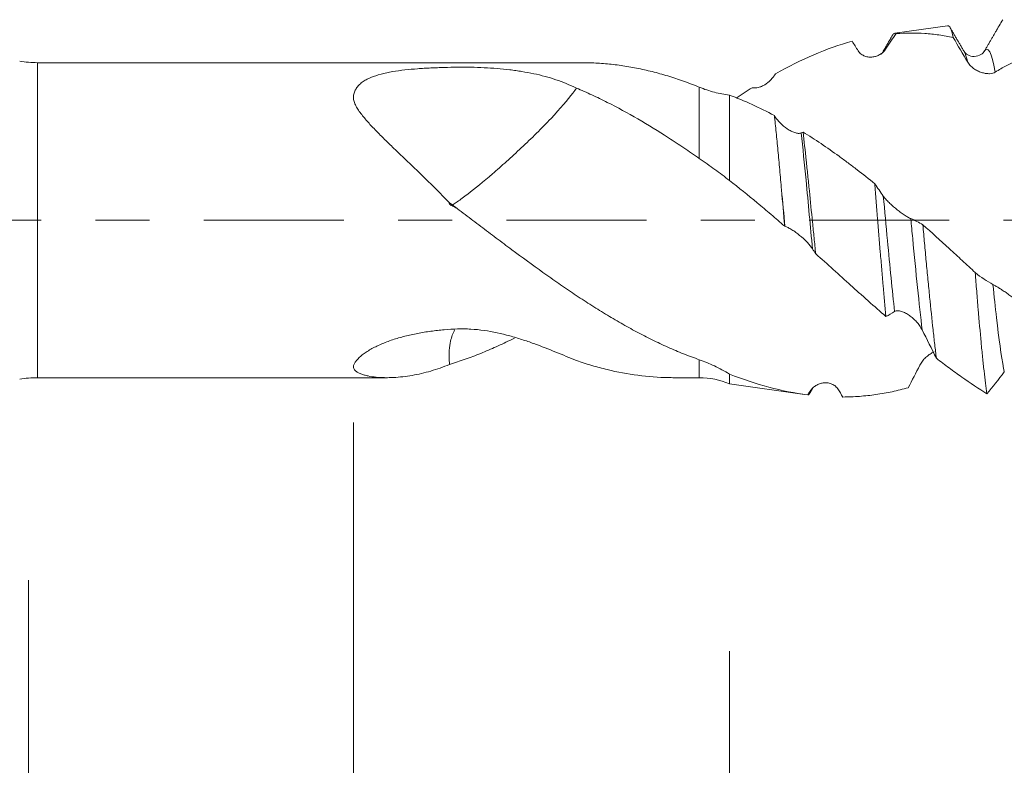
# Model space of a CAD drawing. Units: millimetres. Extents: x -40 to 57, y -82 to 33.
# Drawn here: x 19 to 27, y -4 to 2 of the extents above; entities that cross this region are included whole.
import ezdxf

# ---------------------------------------------------------------- set-up
doc = ezdxf.new("R2010")
doc.units = ezdxf.units.MM
doc.linetypes.add('CENTER', pattern=[47.5, 22, -8.5, 8.5, -8.5])
for name, color, linetype in [('1', 4, 'Continuous'), ('2', 7, 'Continuous'), ('SK2', 7, 'Continuous'), ('SK4', 2, 'CENTER')]:
    doc.layers.add(name, color=color, linetype=linetype)
doc.styles.add('iso_b_vert', font='simplex.shx')
doc.dimstyles.get("Standard").update_dxf_attribs({"dimtxt": 0.18, "dimasz": 0.18, "dimexe": 0.18, "dimexo": 0.0625, "dimgap": 0.09, "dimtad": 1, "dimzin": 0, "dimdsep": 52, "dimtxsty": 'Standard', "dimcen": 0.09, "dimadec": 0, "dimazin": 0, "dimtfac": 1, "dimtdec": 4, "dimtofl": 0, "dimtmove": 0, "dimatfit": 3, "dimfxl": 1, "dimtolj": 1, "dimtzin": 0, "dimarcsym": 0})

# ---------------------------------------------------------------- blocks, each defined once
blk = doc.blocks.new('_U3')
at = {"layer": 'SK2', "lineweight": 13}
for p, q in [((24.67, -3.380392), (24.67, -10.792892)), ((36.17, -3.380392), (36.17, -10.792892)), ((36.17, -8.792892), (23.816096, -8.792892))]:
    blk.add_line(p, q, dxfattribs=at)
at = {"layer": 'SK2', "lineweight": 18}
for points in [[(24.67, -8.792892), (28.169998, -8.332109), (28.170002, -9.253676)], [(36.17, -8.792892), (32.670002, -9.253676), (32.669998, -8.332109)]]:
    blk.add_solid(points, dxfattribs=at)
at = {"layer": 'SK2', "lineweight": 18, "insert": (23.975096, -7.907778), "char_height": 3, "attachment_point": 7, "line_spacing_factor": 1.084337, "style": 'iso_b_vert'}
blk.add_mtext('\\W0.5779;11.5', dxfattribs=at)
blk = doc.blocks.new('_U4')
at = {"layer": 'SK2', "lineweight": 13}
for p, q in [((19.17, -2.8225), (19.17, -33.292892)), ((36.17, -3.380392), (36.17, -33.292892)), ((36.17, -31.292892), (19.17, -31.292892))]:
    blk.add_line(p, q, dxfattribs=at)
at = {"layer": 'SK2', "lineweight": 18}
for points in [[(19.17, -31.292892), (22.669998, -30.832109), (22.670002, -31.753676)], [(36.17, -31.292892), (32.670002, -31.753676), (32.669998, -30.832109)]]:
    blk.add_solid(points, dxfattribs=at)
at = {"layer": 'SK2', "lineweight": 18, "insert": (26.412115, -30.407778), "char_height": 3, "attachment_point": 7, "line_spacing_factor": 1.084337, "style": 'iso_b_vert'}
blk.add_mtext('\\W0.5321;17', dxfattribs=at)
blk = doc.blocks.new('_U5')
at = {"layer": '2', "lineweight": 13}
for p, q in [((21.72, -1.5875), (21.72, -22.292892)), ((36.17, -3.380392), (36.17, -22.292892)), ((36.17, -20.292892), (21.72, -20.292892))]:
    blk.add_line(p, q, dxfattribs=at)
at = {"layer": '2', "lineweight": 18}
for points in [[(21.72, -20.292892), (25.219998, -19.832109), (25.220002, -20.753676)], [(36.17, -20.292892), (32.670002, -20.753676), (32.669998, -19.832109)]]:
    blk.add_solid(points, dxfattribs=at)
at = {"layer": '2', "lineweight": 18, "insert": (25.642601, -19.407778), "char_height": 3, "attachment_point": 7, "line_spacing_factor": 1.084337, "style": 'iso_b_vert'}
blk.add_mtext('\\W0.7093;14.4', dxfattribs=at)

msp = doc.modelspace()

# ---------------------------------------------------------------- linework, layer by layer
at = {"layer": '1', "lineweight": 18}
for p, q in [((26.3824, 1.5242), (25.9681, 1.4659)), ((26.5119, 1.322), (26.5089, 1.327)), ((23.5102, 1.235), (19.24, 1.235)), ((24.67, 0.9809), (24.67, 0.3115)), ((22.4713, 0.1286), (22.4738, 0.1361)), ((19.24, -1.235), (21.9882, -1.235)), ((24.2365, -1.235), (24.4337, -1.235)), ((24.67, -1.2835), (24.67, -1.2073)), ((24.67, -1.2835), (25.259, -1.3663))]:
    msp.add_line(p, q, dxfattribs=at)
at = {"layer": '1', "lineweight": 13}
for p, q in [((19.24, -1.235), (19.24, 1.235)), ((24.4337, 0.4839), (24.4337, 1.043)), ((24.4337, -1.235), (24.4337, -1.0942))]:
    msp.add_line(p, q, dxfattribs=at)
at = {"layer": '1', "lineweight": 18}
for centre, radius, start, end in [((19.24, 2.035), 0.8, 260, 270), ((19.24, -2.035), 0.8, 90, 100), ((24.4337, -1.835), 0.6, 66.80614, 90)]:
    msp.add_arc(centre, radius, start, end, dxfattribs=at)
for points, degree in [([(26.7593, 1.4771), (26.7778, 1.5089), (26.7963, 1.5406), (26.8147, 1.5721)], 3), ([(26.5122, 1.3216), (26.4557, 1.4176), (26.3994, 1.5138)], 2), ([(26.7717, 1.4985), (26.7208, 1.4111), (26.6698, 1.3239)], 2), ([(25.6797, 1.3286), (25.6641, 1.3538), (25.6486, 1.3787), (25.633, 1.4033)], 3), ([(25.9519, 1.4537), (25.9146, 1.3897), (25.8772, 1.3258)], 2), ([(25.9785, 1.4634), (25.9512, 1.4242), (25.9237, 1.3835), (25.8959, 1.3411)], 3), ([(26.5402, 1.239), (26.5019, 1.3028), (26.4639, 1.3674), (26.4261, 1.4326)], 3), ([(25.8731, 1.3186), (25.8695, 1.3082), (25.8594, 1.3015)], 2), ([(24.8482, 1.0391), (24.8065, 1.013), (24.7647, 0.9859), (24.7228, 0.9581)], 3), ([(25.2333, 0.6846), (25.238, 0.687), (25.2428, 0.6892), (25.2476, 0.6914)], 3), ([(25.1038, -0.0473), (25.0955, 0.0485), (25.0873, 0.1435), (25.079, 0.2377)], 3), ([(25.8104, 0.2863), (25.8326, 0.2528), (25.8549, 0.2204), (25.8775, 0.1891)], 3), ([(22.4733, 0.1252), (22.5353, 0.0912)], 1), ([(26.0936, 0.0119), (26.1252, -0.0012), (26.1566, -0.0172), (26.1878, -0.036)], 3), ([(25.106, -0.0478), (25.1053, -0.0477), (25.1046, -0.0475), (25.1038, -0.0473)], 3), ([(25.3469, -0.2629), (25.3387, -0.2501), (25.3305, -0.2374), (25.3222, -0.2248)], 3), ([(26.5989, -0.4115), (26.6446, -0.4488), (26.6908, -0.4797), (26.7378, -0.504)], 3), ([(25.9666, -0.7164), (25.9434, -0.7309), (25.9203, -0.7437), (25.8974, -0.7549)], 3), ([(26.2941, -1.083), (26.2573, -1.008), (26.2202, -0.9336), (26.1827, -0.8599)], 3), ([(26.0735, -1.3135), (26.1035, -1.2552), (26.1337, -1.1965), (26.1643, -1.1375)], 3), ([(26.827, -1.1896), (26.7811, -1.2509), (26.7357, -1.3078), (26.6905, -1.3605)], 3), ([(25.2847, -1.3698), (25.2911, -1.3599), (25.2975, -1.3499), (25.3039, -1.3399)], 3), ([(25.2976, -1.3618), (25.3097, -1.3411), (25.3219, -1.3205)], 2), ([(25.52, -1.323), (25.5336, -1.3445), (25.5473, -1.3657), (25.5608, -1.3867)], 3)]:
    msp.add_open_spline(points, degree=degree, dxfattribs=at)
for points, knots in [([(26.4261, 1.4326), (26.4187, 1.4662), (26.4113, 1.4905), (26.4002, 1.5134), (26.3964, 1.5188), (26.3908, 1.5232), (26.3889, 1.5241), (26.3862, 1.5245), (26.3853, 1.5246), (26.3844, 1.5244)], [0, 0, 0, 0, 0.536673, 0.536673, 0.80501, 0.80501, 0.939179, 0.939179, 1, 1, 1, 1]), ([(25.633, 1.4033), (25.5328, 1.3759), (25.4329, 1.3404), (25.2327, 1.2545), (25.1322, 1.2042), (25.0304, 1.1472)], [0, 0, 0, 0, 0.5, 0.5, 1, 1, 1, 1]), ([(25.9488, 1.4484), (25.95, 1.4504), (25.9512, 1.4522), (25.9546, 1.4568), (25.9567, 1.4593), (25.9611, 1.4631), (25.9633, 1.4644), (25.9698, 1.4668), (25.9742, 1.4662), (25.9785, 1.4634)], [0, 0, 0, 0, 0.122469, 0.122469, 0.341852, 0.341852, 0.561235, 0.561235, 1, 1, 1, 1]), ([(26.4261, 1.4326), (26.4075, 1.4366), (26.3888, 1.4402), (26.3515, 1.4467), (26.2956, 1.4555), (26.2397, 1.4614), (26.128, 1.469), (26.0535, 1.4688), (25.9785, 1.4634)], [0, 0, 0, 0, 0.125, 0.125, 0.25, 0.5, 0.5, 1, 1, 1, 1]), ([(25.8959, 1.3411), (25.89, 1.3321), (25.8832, 1.3243), (25.8682, 1.3105), (25.86, 1.3044), (25.8427, 1.2943), (25.8337, 1.2902), (25.8195, 1.2853), (25.8147, 1.2839), (25.8049, 1.2816), (25.7999, 1.2807), (25.7848, 1.2788), (25.7747, 1.2785), (25.7593, 1.2799), (25.7542, 1.2806), (25.7438, 1.2828), (25.7386, 1.2843), (25.7284, 1.288), (25.7233, 1.2901), (25.7135, 1.2954), (25.7087, 1.2985), (25.6994, 1.3055), (25.695, 1.3094), (25.6869, 1.3183), (25.6831, 1.3232), (25.6797, 1.3286)], [0, 0, 0, 0, 0.125, 0.125, 0.25, 0.25, 0.375, 0.375, 0.4375, 0.4375, 0.5, 0.5, 0.625, 0.625, 0.6875, 0.6875, 0.75, 0.75, 0.8125, 0.8125, 0.875, 0.875, 0.9375, 0.9375, 1, 1, 1, 1]), ([(26.6722, 1.3278), (26.6662, 1.3157), (26.6479, 1.2971), (26.5918, 1.2775), (26.5356, 1.2948), (26.5171, 1.3122), (26.511, 1.3237)], [0, 0, 0, 0, 0.248145, 0.501166, 0.753791, 1, 1, 1, 1]), ([(26.7563, 1.1608), (26.7504, 1.1568), (26.7437, 1.154), (26.7287, 1.1501), (26.7205, 1.149), (26.7033, 1.1485), (26.6943, 1.149), (26.6801, 1.1509), (26.6753, 1.1517), (26.6655, 1.1538), (26.6605, 1.1551), (26.6454, 1.1595), (26.6352, 1.1632), (26.6146, 1.1725), (26.604, 1.1782), (26.5888, 1.1883), (26.5838, 1.192), (26.5739, 1.1999), (26.5691, 1.2041), (26.5599, 1.2132), (26.5555, 1.2179), (26.5473, 1.2281), (26.5436, 1.2335), (26.5402, 1.239)], [0, 0, 0, 0, 0.125, 0.125, 0.25, 0.25, 0.375, 0.375, 0.4375, 0.4375, 0.5, 0.5, 0.625, 0.625, 0.75, 0.75, 0.8125, 0.8125, 0.875, 0.875, 0.9375, 0.9375, 1, 1, 1, 1]), ([(26.9253, 1.2476), (26.9114, 1.2427), (26.8975, 1.2373), (26.8695, 1.2252), (26.8555, 1.2186), (26.8133, 1.1969), (26.7849, 1.18), (26.7563, 1.1608)], [0, 0, 0, 0, 0.25, 0.25, 0.5, 0.5, 1, 1, 1, 1]), ([(23.4699, 1.0351), (23.4436, 1.0478), (23.4171, 1.0598), (23.3633, 1.082), (23.336, 1.0922), (23.2524, 1.1203), (23.1947, 1.1359), (23.1044, 1.155), (23.0737, 1.1608), (23.0265, 1.1684), (23.0106, 1.1708), (22.9784, 1.1753), (22.9622, 1.1774), (22.8805, 1.1871), (22.8138, 1.1925), (22.7111, 1.1977), (22.6764, 1.1989), (22.6235, 1.1999), (22.6057, 1.2001), (22.5704, 1.2002), (22.5528, 1.2001), (22.5002, 1.1996), (22.4654, 1.1987), (22.4132, 1.1972), (22.3958, 1.1966), (22.3611, 1.1953), (22.3265, 1.1938), (22.292, 1.1919), (22.2576, 1.1899), (22.2405, 1.1887), (22.1895, 1.1849), (22.1561, 1.1819), (22.0906, 1.1745), (22.0585, 1.1701), (22.0115, 1.1621), (21.996, 1.1591), (21.9656, 1.1527), (21.9508, 1.1493), (21.9076, 1.138), (21.8804, 1.1292), (21.8427, 1.1133), (21.8307, 1.1076), (21.8083, 1.0952), (21.7979, 1.0886), (21.7788, 1.0744), (21.7701, 1.0668), (21.7584, 1.0545), (21.7546, 1.0502), (21.7477, 1.0415), (21.7382, 1.0282), (21.7287, 1.009), (21.7242, 0.9936), (21.7217, 0.983), (21.7208, 0.9776), (21.7189, 0.9613), (21.72, 0.9502), (21.7241, 0.9332), (21.7259, 0.9275), (21.7302, 0.9159), (21.7326, 0.9102), (21.7408, 0.8931), (21.7473, 0.8817), (21.7618, 0.8589), (21.7698, 0.8476), (21.7869, 0.8247), (21.796, 0.8133), (21.8148, 0.7907), (21.8245, 0.7795), (21.8546, 0.7458), (21.8757, 0.7235), (21.9193, 0.6787), (21.9419, 0.6562), (21.9879, 0.611), (22.0115, 0.5882), (22.0831, 0.5194), (22.1316, 0.4733), (22.2291, 0.3797), (22.2781, 0.3322), (22.376, 0.2355), (22.4249, 0.1863), (22.4738, 0.1361)], [0, 0, 0, 0, 0.03125, 0.03125, 0.0625, 0.0625, 0.125, 0.125, 0.15625, 0.15625, 0.171875, 0.171875, 0.1875, 0.1875, 0.25, 0.25, 0.28125, 0.28125, 0.296875, 0.296875, 0.3125, 0.3125, 0.34375, 0.34375, 0.359375, 0.359375, 0.375, 0.390625, 0.390625, 0.40625, 0.40625, 0.4375, 0.4375, 0.46875, 0.46875, 0.484375, 0.484375, 0.5, 0.5, 0.53125, 0.53125, 0.546875, 0.546875, 0.5625, 0.5625, 0.578125, 0.578125, 0.585937, 0.585937, 0.59375, 0.609375, 0.617187, 0.617187, 0.625, 0.625, 0.640625, 0.640625, 0.648437, 0.648437, 0.65625, 0.65625, 0.671875, 0.671875, 0.6875, 0.6875, 0.703125, 0.703125, 0.71875, 0.71875, 0.75, 0.75, 0.78125, 0.78125, 0.8125, 0.8125, 0.875, 0.875, 0.9375, 0.9375, 1, 1, 1, 1]), ([(23.5101, 1.235), (23.5319, 1.235), (23.5537, 1.2347), (23.6163, 1.2328), (23.6569, 1.2304), (23.7382, 1.2234), (23.7788, 1.2188), (23.8601, 1.2072), (23.9005, 1.2002), (23.982, 1.1842), (24.0228, 1.1751), (24.1046, 1.1546), (24.1456, 1.1432), (24.2279, 1.1182), (24.2691, 1.1046), (24.3309, 1.0827), (24.3515, 1.0751), (24.3927, 1.0595), (24.4132, 1.0514), (24.4337, 1.043)], [0, 0, 0, 0, 0.071033, 0.071033, 0.203742, 0.203742, 0.336452, 0.336452, 0.469162, 0.469162, 0.601871, 0.601871, 0.734581, 0.734581, 0.86729, 0.86729, 0.933645, 0.933645, 1, 1, 1, 1]), ([(25.0304, 1.1472), (25.0252, 1.1381), (25.0195, 1.1296), (25.007, 1.1135), (25.0003, 1.1058), (24.9792, 1.0844), (24.9638, 1.0722), (24.9395, 1.0574), (24.9313, 1.0531), (24.9145, 1.0458), (24.906, 1.0428), (24.8892, 1.0385), (24.8809, 1.0372), (24.8683, 1.0367), (24.8642, 1.0368), (24.856, 1.0375), (24.8521, 1.0381), (24.8482, 1.0391)], [0, 0, 0, 0, 0.125, 0.125, 0.25, 0.25, 0.5, 0.5, 0.625, 0.625, 0.75, 0.75, 0.875, 0.875, 0.9375, 0.9375, 1, 1, 1, 1]), ([(23.4699, 1.0351), (23.4614, 1.0232), (23.4523, 1.0108), (23.4006, 0.9436), (23.3412, 0.8744), (23.2349, 0.7607), (23.196, 0.7205), (23.1171, 0.6423), (23.0767, 0.6043), (22.9977, 0.5305), (22.959, 0.495), (22.8832, 0.4268), (22.8458, 0.3939), (22.7391, 0.3022), (22.6742, 0.2492), (22.5872, 0.1822), (22.5598, 0.1618), (22.5095, 0.1261), (22.4924, 0.117), (22.4821, 0.115)], [0, 0, 0, 0, 0.048075, 0.048075, 0.238462, 0.238462, 0.333656, 0.333656, 0.42885, 0.42885, 0.524044, 0.524044, 0.619238, 0.619238, 0.809626, 0.809626, 0.90482, 0.90482, 1, 1, 1, 1]), ([(24.4337, 0.4839), (24.3931, 0.5121), (24.3527, 0.5397), (24.2721, 0.5939), (24.232, 0.6204), (24.1118, 0.6981), (24.032, 0.7475), (23.872, 0.8401), (23.792, 0.8835), (23.6715, 0.9441), (23.6313, 0.9635), (23.5507, 1.0007), (23.5101, 1.0184), (23.4697, 1.0351)], [0, 0, 0, 0, 0.125, 0.125, 0.25, 0.25, 0.5, 0.5, 0.75, 0.75, 0.875, 0.875, 1, 1, 1, 1]), ([(24.4337, 1.043), (24.4731, 1.0269), (24.5128, 1.0135), (24.572, 0.9978), (24.5917, 0.9933), (24.631, 0.9859), (24.6506, 0.983), (24.67, 0.9809)], [0, 0, 0, 0, 0.5, 0.5, 0.75, 0.75, 1, 1, 1, 1]), ([(24.67, 0.9809), (24.7298, 0.9585), (24.789, 0.9339), (24.9064, 0.8804), (24.9647, 0.8515), (25.0227, 0.8207)], [0, 0, 0, 0, 0.5, 0.5, 1, 1, 1, 1]), ([(25.079, 0.2377), (25.0743, 0.2911), (25.0696, 0.3436), (25.0624, 0.421), (25.0601, 0.4467), (25.0553, 0.4973), (25.053, 0.5221), (25.0459, 0.5955), (25.0366, 0.6901), (25.0273, 0.7783), (25.0227, 0.8207)], [0, 0, 0, 0, 0.25, 0.25, 0.375, 0.375, 0.5, 0.5, 0.75, 1, 1, 1, 1]), ([(25.0227, 0.8207), (25.0289, 0.8102), (25.036, 0.8001), (25.0513, 0.7805), (25.0596, 0.7711), (25.0857, 0.7446), (25.1047, 0.7289), (25.134, 0.7094), (25.1439, 0.7036), (25.1635, 0.6937), (25.1733, 0.6896), (25.1877, 0.685), (25.1925, 0.6837), (25.2017, 0.6818), (25.2062, 0.6812), (25.2148, 0.6807), (25.2189, 0.6809), (25.2266, 0.6821), (25.2301, 0.6831), (25.2333, 0.6846)], [0, 0, 0, 0, 0.125, 0.125, 0.25, 0.25, 0.5, 0.5, 0.625, 0.625, 0.75, 0.75, 0.8125, 0.8125, 0.875, 0.875, 0.9375, 0.9375, 1, 1, 1, 1]), ([(25.2476, 0.6914), (25.256, 0.6202), (25.2642, 0.5461), (25.2765, 0.4308), (25.2806, 0.3917), (25.2868, 0.3319), (25.2888, 0.3118), (25.293, 0.2712), (25.2951, 0.2508), (25.3056, 0.1488), (25.3138, 0.0668), (25.3262, -0.0567), (25.3304, -0.098), (25.3366, -0.16), (25.3387, -0.1807), (25.3428, -0.222), (25.3449, -0.2425), (25.3469, -0.2629)], [0, 0, 0, 0, 0.25, 0.25, 0.375, 0.375, 0.4375, 0.4375, 0.5, 0.5, 0.75, 0.75, 0.875, 0.875, 0.9375, 0.9375, 1, 1, 1, 1]), ([(25.2476, 0.6914), (25.2948, 0.6622), (25.342, 0.6318), (25.4363, 0.5683), (25.4833, 0.5353), (25.5539, 0.4839), (25.5775, 0.4665), (25.6244, 0.4315), (25.6479, 0.4138), (25.7179, 0.3601), (25.7643, 0.3235), (25.8104, 0.2863)], [0, 0, 0, 0, 0.25, 0.25, 0.5, 0.5, 0.625, 0.625, 0.75, 0.75, 1, 1, 1, 1]), ([(24.67, 0.3115), (24.6333, 0.3406), (24.5952, 0.3692), (24.5163, 0.4264), (24.4755, 0.4548), (24.4337, 0.4839)], [0, 0, 0, 0, 0.5, 0.5, 1, 1, 1, 1]), ([(25.1038, -0.0473), (25.0683, -0.0163), (25.0326, 0.0145), (24.9608, 0.0757), (24.9246, 0.106), (24.8158, 0.1963), (24.7431, 0.2549), (24.67, 0.3115)], [0, 0, 0, 0, 0.25, 0.25, 0.5, 0.5, 1, 1, 1, 1]), ([(25.8974, -0.7549), (25.8901, -0.677), (25.883, -0.5959), (25.8722, -0.4696), (25.8686, -0.4267), (25.8632, -0.3611), (25.8613, -0.339), (25.8577, -0.2947), (25.8558, -0.2725), (25.8467, -0.1614), (25.8393, -0.0721), (25.8283, 0.0625), (25.8247, 0.1075), (25.8175, 0.1977), (25.8139, 0.2423), (25.8104, 0.2863)], [0, 0, 0, 0, 0.25, 0.25, 0.375, 0.375, 0.4375, 0.4375, 0.5, 0.5, 0.75, 0.75, 0.875, 0.875, 1, 1, 1, 1]), ([(25.8775, 0.1891), (25.8835, 0.1807), (25.8904, 0.1722), (25.9057, 0.155), (25.9141, 0.1462), (25.9317, 0.129), (25.9409, 0.1205), (25.96, 0.1037), (25.97, 0.0953), (25.9901, 0.0792), (26.0002, 0.0714), (26.0155, 0.0602), (26.0206, 0.0565), (26.0308, 0.0493), (26.036, 0.0458), (26.046, 0.0391), (26.0509, 0.0358), (26.0605, 0.0298), (26.0653, 0.0269), (26.0743, 0.0216), (26.0785, 0.0192), (26.0865, 0.015), (26.0903, 0.0133), (26.0936, 0.0119)], [0, 0, 0, 0, 0.125, 0.125, 0.25, 0.25, 0.375, 0.375, 0.5, 0.5, 0.625, 0.625, 0.6875, 0.6875, 0.75, 0.75, 0.8125, 0.8125, 0.875, 0.875, 0.9375, 0.9375, 1, 1, 1, 1]), ([(22.4739, 0.136), (22.5149, 0.1053), (22.5558, 0.0746), (22.6374, 0.0131), (22.678, -0.0178), (22.739, -0.0637), (22.7594, -0.079), (22.8, -0.1096), (22.8202, -0.125), (22.8809, -0.1709), (22.9216, -0.2013), (23.0436, -0.2917), (23.1253, -0.3511), (23.2277, -0.4242), (23.2482, -0.4388), (23.2893, -0.4677), (23.3099, -0.4822), (23.3714, -0.5249), (23.4123, -0.5528), (23.494, -0.6073), (23.5348, -0.6339), (23.6163, -0.6858), (23.6569, -0.7111), (23.7382, -0.7604), (23.7788, -0.7843), (23.8601, -0.8308), (23.9005, -0.8535), (23.982, -0.8969), (24.0228, -0.9177), (24.1046, -0.9579), (24.1456, -0.9771), (24.2279, -1.0139), (24.2691, -1.0314), (24.3309, -1.0561), (24.3515, -1.064), (24.3927, -1.0795), (24.4132, -1.087), (24.4337, -1.0942)], [0, 0, 0, 0, 0.0625, 0.0625, 0.125, 0.125, 0.15625, 0.15625, 0.1875, 0.1875, 0.25, 0.25, 0.375, 0.375, 0.40625, 0.40625, 0.4375, 0.4375, 0.5, 0.5, 0.5625, 0.5625, 0.625, 0.625, 0.6875, 0.6875, 0.75, 0.75, 0.8125, 0.8125, 0.875, 0.875, 0.9375, 0.9375, 0.96875, 0.96875, 1, 1, 1, 1]), ([(25.3222, -0.2248), (25.3163, -0.2159), (25.3096, -0.2069), (25.2946, -0.1889), (25.2864, -0.1798), (25.2604, -0.1529), (25.2411, -0.1353), (25.2109, -0.1108), (25.2005, -0.1029), (25.18, -0.0881), (25.1698, -0.0811), (25.1545, -0.0715), (25.1494, -0.0684), (25.1396, -0.0627), (25.1348, -0.0601), (25.1256, -0.0554), (25.1212, -0.0534), (25.1131, -0.05), (25.1094, -0.0487), (25.106, -0.0478)], [0, 0, 0, 0, 0.125, 0.125, 0.25, 0.25, 0.5, 0.5, 0.625, 0.625, 0.75, 0.75, 0.8125, 0.8125, 0.875, 0.875, 0.9375, 0.9375, 1, 1, 1, 1]), ([(26.1878, -0.036), (26.1922, -0.0848), (26.1965, -0.1331), (26.2053, -0.2292), (26.2142, -0.3247), (26.2232, -0.4189), (26.23, -0.489), (26.2322, -0.5121), (26.2367, -0.5579), (26.239, -0.5805), (26.2502, -0.6921), (26.259, -0.7771), (26.27, -0.878), (26.2722, -0.8979), (26.2766, -0.9371), (26.2788, -0.9564), (26.2854, -1.0128), (26.2897, -1.0487), (26.2941, -1.083)], [0, 0, 0, 0, 0.125, 0.125, 0.25, 0.375, 0.375, 0.4375, 0.4375, 0.5, 0.5, 0.75, 0.75, 0.8125, 0.8125, 0.875, 0.875, 1, 1, 1, 1]), ([(26.1878, -0.036), (26.2566, -0.0972), (26.3254, -0.1593), (26.4288, -0.2539), (26.4631, -0.2856), (26.5312, -0.3486), (26.5651, -0.3801), (26.5989, -0.4115)], [0, 0, 0, 0, 0.5, 0.5, 0.75, 0.75, 1, 1, 1, 1]), ([(25.8974, -0.7549), (25.8522, -0.7156), (25.7842, -0.6556), (25.7154, -0.5942), (25.6695, -0.5531), (25.6464, -0.5323), (25.5311, -0.4287), (25.4391, -0.3457), (25.3469, -0.2629)], [0, 0, 0, 0, 0.25, 0.375, 0.375, 0.5, 0.5, 1, 1, 1, 1]), ([(26.6905, -1.3605), (26.6829, -1.3089), (26.6754, -1.2493), (26.666, -1.165), (26.6641, -1.1477), (26.6603, -1.112), (26.6584, -1.0936), (26.6526, -1.0371), (26.6488, -0.998), (26.6374, -0.8767), (26.6297, -0.7903), (26.62, -0.6755), (26.618, -0.6521), (26.6142, -0.6049), (26.6122, -0.5811), (26.6065, -0.5093), (26.6027, -0.4607), (26.5989, -0.4115)], [0, 0, 0, 0, 0.25, 0.25, 0.3125, 0.3125, 0.375, 0.375, 0.5, 0.5, 0.75, 0.75, 0.8125, 0.8125, 0.875, 0.875, 1, 1, 1, 1]), ([(26.7378, -0.504), (26.7438, -0.5071), (26.7508, -0.511), (26.7661, -0.52), (26.7745, -0.5251), (26.7921, -0.5361), (26.8013, -0.542), (26.8204, -0.5545), (26.8304, -0.5612), (26.8505, -0.5751), (26.8607, -0.5824), (26.8759, -0.5937), (26.881, -0.5975), (26.8913, -0.6055), (26.8964, -0.6095), (26.9064, -0.6177), (26.9113, -0.6218), (26.9209, -0.6301), (26.9257, -0.6344), (26.9347, -0.6428), (26.9389, -0.647), (26.9469, -0.6553), (26.9506, -0.6594), (26.9539, -0.6633)], [0, 0, 0, 0, 0.125, 0.125, 0.25, 0.25, 0.375, 0.375, 0.5, 0.5, 0.625, 0.625, 0.6875, 0.6875, 0.75, 0.75, 0.8125, 0.8125, 0.875, 0.875, 0.9375, 0.9375, 1, 1, 1, 1]), ([(26.1827, -0.8599), (26.1768, -0.8484), (26.17, -0.8374), (26.1551, -0.8163), (26.1469, -0.8061), (26.1297, -0.7871), (26.1206, -0.7782), (26.1065, -0.7657), (26.1017, -0.7617), (26.0918, -0.7539), (26.0868, -0.7502), (26.0718, -0.7397), (26.0616, -0.7335), (26.0409, -0.7229), (26.0304, -0.7185), (26.0152, -0.7139), (26.0101, -0.7126), (26.0003, -0.7109), (25.9954, -0.7105), (25.9863, -0.7104), (25.9819, -0.7109), (25.9737, -0.7128), (25.9699, -0.7143), (25.9666, -0.7164)], [0, 0, 0, 0, 0.125, 0.125, 0.25, 0.25, 0.375, 0.375, 0.4375, 0.4375, 0.5, 0.5, 0.625, 0.625, 0.75, 0.75, 0.8125, 0.8125, 0.875, 0.875, 0.9375, 0.9375, 1, 1, 1, 1]), ([(23.4699, -1.1009), (23.4436, -1.0904), (23.4171, -1.0794), (23.3633, -1.057), (23.336, -1.0457), (23.2524, -1.0117), (23.1947, -0.9889), (23.1044, -0.9564), (23.0737, -0.9459), (23.0265, -0.9307), (23.0106, -0.9258), (22.9784, -0.9162), (22.9622, -0.9116), (22.8805, -0.8894), (22.8138, -0.8748), (22.7111, -0.8599), (22.6764, -0.8562), (22.6235, -0.853), (22.6057, -0.8524), (22.5704, -0.8521), (22.5528, -0.8524), (22.5002, -0.8542), (22.4654, -0.8567), (22.4132, -0.8613), (22.3958, -0.8629), (22.3611, -0.8667), (22.3265, -0.8709), (22.292, -0.8759), (22.2576, -0.8815), (22.2405, -0.8845), (22.1895, -0.8941), (22.1561, -0.9015), (22.0906, -0.9182), (22.0585, -0.9275), (22.0115, -0.9432), (21.996, -0.9487), (21.9656, -0.9603), (21.9508, -0.9663), (21.9076, -0.9849), (21.8804, -0.9983), (21.8427, -1.0197), (21.8307, -1.0271), (21.8083, -1.042), (21.7979, -1.0495), (21.7788, -1.0648), (21.7701, -1.0725), (21.7584, -1.084), (21.7546, -1.0879), (21.7477, -1.0956), (21.7382, -1.1069), (21.7287, -1.1215), (21.7242, -1.1321), (21.7217, -1.139), (21.7208, -1.1424), (21.7189, -1.1523), (21.72, -1.1585), (21.7241, -1.1672), (21.7259, -1.17), (21.7302, -1.1754), (21.7326, -1.178), (21.7408, -1.1854), (21.7473, -1.1899), (21.7618, -1.1981), (21.7698, -1.2018), (21.7869, -1.2086), (21.796, -1.2116), (21.8148, -1.217), (21.8245, -1.2194), (21.8546, -1.2258), (21.8757, -1.2289), (21.9193, -1.2332), (21.9419, -1.2345), (21.9879, -1.2353), (22.0115, -1.2348), (22.0831, -1.2311), (22.1316, -1.2255), (22.2291, -1.2085), (22.2781, -1.1971), (22.376, -1.1686), (22.4249, -1.1514), (22.4738, -1.1311)], [0, 0, 0, 0, 0.03125, 0.03125, 0.0625, 0.0625, 0.125, 0.125, 0.15625, 0.15625, 0.171875, 0.171875, 0.1875, 0.1875, 0.25, 0.25, 0.28125, 0.28125, 0.296875, 0.296875, 0.3125, 0.3125, 0.34375, 0.34375, 0.359375, 0.359375, 0.375, 0.390625, 0.390625, 0.40625, 0.40625, 0.4375, 0.4375, 0.46875, 0.46875, 0.484375, 0.484375, 0.5, 0.5, 0.53125, 0.53125, 0.546875, 0.546875, 0.5625, 0.5625, 0.578125, 0.578125, 0.585938, 0.585938, 0.59375, 0.609375, 0.617188, 0.617188, 0.625, 0.625, 0.640625, 0.640625, 0.648438, 0.648438, 0.65625, 0.65625, 0.671875, 0.671875, 0.6875, 0.6875, 0.703125, 0.703125, 0.71875, 0.71875, 0.75, 0.75, 0.78125, 0.78125, 0.8125, 0.8125, 0.875, 0.875, 0.9375, 0.9375, 1, 1, 1, 1]), ([(22.5141, -0.8599), (22.4999, -0.8857), (22.4893, -0.9156), (22.4718, -0.9944), (22.4687, -1.0454), (22.4719, -1.1089), (22.4727, -1.1199), (22.4738, -1.1311)], [0, 0, 0, 0, 0.366032, 0.366032, 0.889632, 0.889632, 1, 1, 1, 1]), ([(22.4739, -1.131), (22.5149, -1.1186), (22.5558, -1.1052), (22.6374, -1.0763), (22.678, -1.0609), (22.739, -1.0363), (22.7594, -1.0279), (22.8, -1.0106), (22.8202, -1.0016), (22.8809, -0.9741), (22.9216, -0.9549), (22.9696, -0.9313), (22.9769, -0.9276), (22.9842, -0.9239)], [0, 0, 0, 0, 0.23922, 0.23922, 0.47844, 0.47844, 0.59805, 0.59805, 0.71766, 0.71766, 0.95688, 0.95688, 1, 1, 1, 1]), ([(26.1643, -1.1375), (26.1703, -1.1259), (26.1772, -1.1153), (26.1925, -1.0953), (26.2009, -1.0859), (26.2185, -1.069), (26.2277, -1.0614), (26.2467, -1.0476), (26.2568, -1.0414), (26.2704, -1.0345), (26.2739, -1.0328), (26.2775, -1.0312)], [0, 0, 0, 0, 0.229714, 0.229714, 0.459427, 0.459427, 0.689141, 0.689141, 0.918855, 0.918855, 1, 1, 1, 1]), ([(24.2365, -1.235), (24.2216, -1.235), (24.2068, -1.2349), (24.1118, -1.2329), (24.032, -1.2267), (23.872, -1.2058), (23.792, -1.1909), (23.6715, -1.1621), (23.6313, -1.1513), (23.5507, -1.1277), (23.5101, -1.1148), (23.4697, -1.1009)], [0, 0, 0, 0, 0.058141, 0.058141, 0.372094, 0.372094, 0.686047, 0.686047, 0.843023, 0.843023, 1, 1, 1, 1]), ([(24.4337, -1.0942), (24.4731, -1.1082), (24.5128, -1.1243), (24.572, -1.1522), (24.5917, -1.1622), (24.631, -1.1836), (24.6506, -1.195), (24.67, -1.2073)], [0, 0, 0, 0, 0.5, 0.5, 0.75, 0.75, 1, 1, 1, 1]), ([(26.6905, -1.3605), (26.6254, -1.3203), (26.5599, -1.277), (26.4771, -1.2189), (26.4606, -1.2071), (26.4273, -1.1831), (26.4106, -1.1709), (26.3606, -1.1339), (26.3274, -1.1087), (26.2941, -1.083)], [0, 0, 0, 0, 0.5, 0.5, 0.625, 0.625, 0.75, 0.75, 1, 1, 1, 1]), ([(24.67, -1.2073), (24.775, -1.2479), (24.8782, -1.282), (25.0823, -1.3364), (25.1837, -1.3567), (25.2847, -1.3698)], [0, 0, 0, 0, 0.5, 0.5, 1, 1, 1, 1]), ([(25.3039, -1.3399), (25.3099, -1.3305), (25.3168, -1.3224), (25.3321, -1.308), (25.3406, -1.3017), (25.3581, -1.2912), (25.3673, -1.2869), (25.3864, -1.2803), (25.3964, -1.2779), (25.4165, -1.2752), (25.4267, -1.2749), (25.442, -1.2762), (25.4471, -1.277), (25.4573, -1.2791), (25.4624, -1.2805), (25.4724, -1.2841), (25.4774, -1.2862), (25.487, -1.2912), (25.4917, -1.2942), (25.5007, -1.3009), (25.505, -1.3046), (25.5129, -1.3131), (25.5167, -1.3179), (25.52, -1.323)], [0, 0, 0, 0, 0.125, 0.125, 0.25, 0.25, 0.375, 0.375, 0.5, 0.5, 0.625, 0.625, 0.6875, 0.6875, 0.75, 0.75, 0.8125, 0.8125, 0.875, 0.875, 0.9375, 0.9375, 1, 1, 1, 1]), ([(25.2977, -1.3611), (25.2969, -1.3621), (25.2961, -1.3631), (25.2918, -1.3677), (25.2882, -1.3697), (25.2847, -1.3698)], [0, 0, 0, 0, 0.184408, 0.184408, 1, 1, 1, 1]), ([(25.5608, -1.3867), (25.6044, -1.3864), (25.6478, -1.3846), (25.7341, -1.3781), (25.777, -1.3735), (25.8623, -1.3613), (25.9048, -1.3537), (25.9894, -1.3357), (26.0314, -1.3253), (26.0735, -1.3135)], [0, 0, 0, 0, 0.25, 0.25, 0.5, 0.5, 0.75, 0.75, 1, 1, 1, 1])]:
    msp.add_open_spline(points, degree=3, knots=knots, dxfattribs=at)
at = {"layer": '1', "lineweight": 13}
for points in [[(25.8959, 1.3411), (25.8896, 1.3409), (25.8835, 1.3358), (25.8773, 1.326)], [(26.5402, 1.239), (26.5308, 1.2771), (26.5214, 1.3051), (26.5119, 1.322)], [(26.7563, 1.1608), (26.7269, 1.3168), (26.6977, 1.3782), (26.6671, 1.319)], [(25.106, -0.0478), (25.0971, 0.0466), (25.0881, 0.1424), (25.079, 0.2377)]]:
    msp.add_open_spline(points, degree=3, dxfattribs=at)
for points, knots in [([(25.3222, -0.2248), (25.3055, -0.0506), (25.2764, 0.2642), (25.2462, 0.5668), (25.2333, 0.6846)], [0, 0, 0, 0, 0.583475, 1, 1, 1, 1]), ([(25.9666, -0.7164), (25.9482, -0.5508), (25.9189, -0.2532), (25.8885, 0.0732), (25.8775, 0.1891)], [0, 0, 0, 0, 0.637957, 1, 1, 1, 1]), ([(26.1827, -0.8599), (26.1583, -0.6607), (26.129, -0.364), (26.0984, -0.04), (26.0936, 0.0119)], [0, 0, 0, 0, 0.840268, 1, 1, 1, 1]), ([(26.827, -1.1896), (26.8253, -1.181), (26.8049, -1.0772), (26.7753, -0.86), (26.7472, -0.5965), (26.7378, -0.504)], [0, 0, 0, 0, 0.058428, 0.685046, 1, 1, 1, 1]), ([(25.3217, -1.3208), (25.3196, -1.3247), (25.3136, -1.3339), (25.3077, -1.3386), (25.3039, -1.3399)], [0, 0, 0, 0, 0.369136, 1, 1, 1, 1])]:
    msp.add_open_spline(points, degree=3, knots=knots, dxfattribs=at)
at = {"layer": 'SK4', "lineweight": 18, "ltscale": 0.05}
msp.add_line((-19.83, 0), (36.27, 0), dxfattribs=at)

# ---------------------------------------------------------------- dimensions: what is measured, and where the dimension line sits
at = {"layer": '2', "lineweight": 18}
dim = msp.add_linear_dim(base=(21.72, -20.292892), p1=(36.17, -1.792892), p2=(21.72, 0), dimstyle='Standard', override={"dimtxt": 3, "dimasz": 3.5, "dimexe": 2, "dimexo": 1.5875, "dimgap": 1.5, "dimtad": 1, "dimtih": 1, "dimtoh": 0, "dimdec": 1, "dimlfac": 1, "dimzin": 8, "dimdsep": 46, "dimlunit": 2, "dimpost": '<>', "dimtxsty": 'iso_b_vert', "dimsah": 1, "dimse1": 0, "dimse2": 0, "dimsd1": 0, "dimsd2": 0, "dimclrd": 2, "dimclre": 2, "dimclrt": 2, "dimtol": 0, "dimtm": -0.1, "dimtfac": 1.166667, "dimtdec": 3, "dimtofl": 1, "dimtmove": 0, "dimtzin": 8, "dimlwd": 13, "dimlwe": 13}, dxfattribs=at)
dim.commit()
dim.dimension.update_dxf_attribs({"geometry": '_U5', "text_midpoint": (28.945, -20.292892)})
at = {"layer": 'SK2', "lineweight": 18}
for base, p2, picture, middle in [((19.17, -31.2929), (19.17, -1.235), '_U4', (27.67, -31.2929)), ((24.67, -8.7929), (24.67, -1.7929), '_U3', (26.5867, -8.7929))]:
    dim = msp.add_linear_dim(base=base, p1=(36.17, -1.7929), p2=p2, dimstyle='Standard', override={"dimtxt": 3, "dimasz": 3.5, "dimexe": 2, "dimexo": 1.5875, "dimgap": 1.5, "dimtad": 1, "dimtih": 1, "dimtoh": 0, "dimdec": 1, "dimlfac": 1, "dimzin": 8, "dimdsep": 46, "dimlunit": 2, "dimpost": '<>', "dimtxsty": 'iso_b_vert', "dimsah": 1, "dimse1": 0, "dimse2": 0, "dimsd1": 0, "dimsd2": 0, "dimclrd": 2, "dimclre": 2, "dimclrt": 2, "dimtol": 0, "dimtm": -0.1, "dimtfac": 1.166667, "dimtdec": 3, "dimtofl": 1, "dimtmove": 0, "dimtzin": 8, "dimlwd": 13, "dimlwe": 13}, dxfattribs=at)
    dim.commit()
    dim.dimension.update_dxf_attribs({"geometry": picture, "text_midpoint": middle})

doc.saveas('drawing.dxf')
